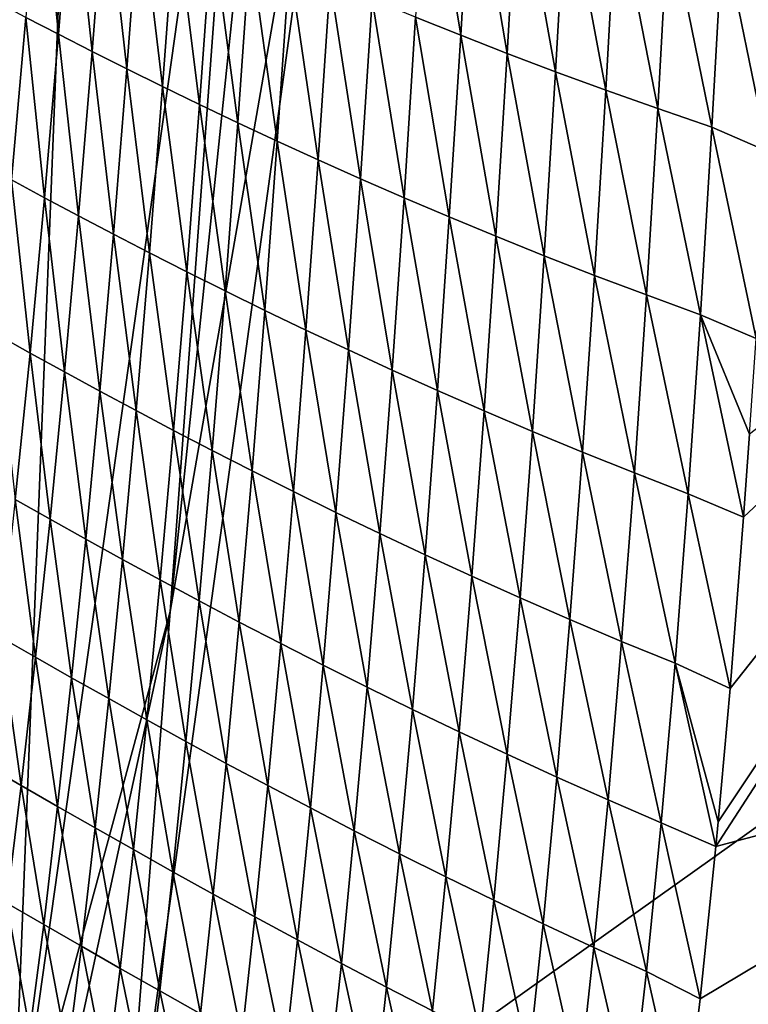
# Model space of a CAD drawing. Units: millimetres. Extents: x -171 to 132, y -219 to 10.
# Drawn here: x -156 to -153, y -95 to -90 of the extents above; entities that cross this region are included whole.
import ezdxf

# ---------------------------------------------------------------- set-up
doc = ezdxf.new("R2010")
doc.units = ezdxf.units.MM
doc.header["$LTSCALE"] = 101.851852
for name, color, linetype in [('213', 7, 'CONTINUOUS'), ('214', 7, 'CONTINUOUS'), ('218', 7, 'CONTINUOUS'), ('219', 7, 'CONTINUOUS'), ('223', 7, 'CONTINUOUS')]:
    doc.layers.add(name, color=color, linetype=linetype)

msp = doc.modelspace()

# ---------------------------------------------------------------- linework, layer by layer
at = {"layer": '213', "color": 7, "linetype": 'Continuous'}
for points in [[(-155.4665, -95.9853, -14.9969), (-154.3426, -87.8198, -21.5067), (-144.1723, -87.949, -21.4432), (-155.4665, -95.9853, -14.9969)], [(-140.7433, -96.6816, -14.0897), (-155.4665, -95.9853, -14.9969), (-144.1723, -87.949, -21.4432), (-140.7433, -96.6816, -14.0897)]]:
    msp.add_3dface(points, dxfattribs=at)
at = {"layer": '214', "color": 7, "linetype": 'Continuous'}
for points in [[(-154.835, -66.9995, -21.1441), (-155.9589, -95.5959, -14.7702), (-155.9589, -59.0041, -14.7702), (-154.835, -66.9995, -21.1441)], [(-154.835, -87.6005, -21.1441), (-155.9589, -95.5959, -14.7702), (-154.835, -66.9995, -21.1441), (-154.835, -87.6005, -21.1441)]]:
    msp.add_3dface(points, dxfattribs=at)
at = {"layer": '218', "color": 7, "linetype": 'Continuous'}
for points in [[(-154.0858, -90.1267, 25.394), (-153.8769, -90.2106, 25.0309), (-154.0342, -89.2558, 25.7447), (-154.0858, -90.1267, 25.394)], [(-154.0342, -89.2558, 25.7447), (-153.8769, -90.2106, 25.0309), (-153.826, -89.334, 25.3936), (-154.0342, -89.2558, 25.7447)], [(-153.8769, -90.2106, 25.0309), (-153.6608, -90.2947, 24.6735), (-153.826, -89.334, 25.3936), (-153.8769, -90.2106, 25.0309)], [(-153.826, -89.334, 25.3936), (-153.6608, -90.2947, 24.6735), (-153.6106, -89.4124, 25.0484), (-153.826, -89.334, 25.3936)], [(-155.8925, -90.1279, 29.0351), (-155.7413, -90.206, 28.6201), (-155.8277, -89.341, 29.2721), (-155.8925, -90.1279, 29.0351)], [(-155.8277, -89.341, 29.2721), (-155.7413, -90.206, 28.6201), (-155.6779, -89.4144, 28.8685), (-155.8277, -89.341, 29.2721)], [(-155.7413, -90.206, 28.6201), (-155.5855, -90.2854, 28.2079), (-155.6779, -89.4144, 28.8685), (-155.7413, -90.206, 28.6201)], [(-155.6779, -89.4144, 28.8685), (-155.5855, -90.2854, 28.2079), (-155.5236, -89.4892, 28.4679), (-155.6779, -89.4144, 28.8685)], [(-153.6608, -90.2947, 24.6735), (-153.437, -90.3793, 24.3221), (-153.6106, -89.4124, 25.0484), (-153.6608, -90.2947, 24.6735)], [(-153.6106, -89.4124, 25.0484), (-153.437, -90.3793, 24.3221), (-153.3872, -89.4913, 24.7094), (-153.6106, -89.4124, 25.0484)], [(-155.5855, -90.2854, 28.2079), (-155.4248, -90.3661, 27.7988), (-155.5236, -89.4892, 28.4679), (-155.5855, -90.2854, 28.2079)], [(-155.5236, -89.4892, 28.4679), (-155.4248, -90.3661, 27.7988), (-155.3643, -89.5651, 28.0703), (-155.5236, -89.4892, 28.4679)], [(-153.437, -90.3793, 24.3221), (-153.2044, -90.4651, 23.9769), (-153.3872, -89.4913, 24.7094), (-153.437, -90.3793, 24.3221)], [(-153.3872, -89.4913, 24.7094), (-153.2044, -90.4651, 23.9769), (-153.1549, -89.5712, 24.3768), (-153.3872, -89.4913, 24.7094)], [(-155.4248, -90.3661, 27.7988), (-155.2589, -90.4482, 27.3929), (-155.3643, -89.5651, 28.0703), (-155.4248, -90.3661, 27.7988)], [(-155.3643, -89.5651, 28.0703), (-155.2589, -90.4482, 27.3929), (-155.1997, -89.6423, 27.676), (-155.3643, -89.5651, 28.0703)], [(-153.2044, -90.4651, 23.9769), (-152.963, -90.5504, 23.6377), (-153.1549, -89.5712, 24.3768), (-153.2044, -90.4651, 23.9769)], [(-153.1549, -89.5712, 24.3768), (-152.963, -90.5504, 23.6377), (-152.9136, -89.6507, 24.0502), (-153.1549, -89.5712, 24.3768)], [(-155.2589, -90.4482, 27.3929), (-155.0875, -90.5315, 26.9904), (-155.1997, -89.6423, 27.676), (-155.2589, -90.4482, 27.3929)], [(-155.1997, -89.6423, 27.676), (-155.0875, -90.5315, 26.9904), (-155.0295, -89.7206, 27.2853), (-155.1997, -89.6423, 27.676)], [(-152.963, -90.5504, 23.6377), (-152.712, -90.6365, 23.305), (-152.9136, -89.6507, 24.0502), (-152.963, -90.5504, 23.6377)], [(-152.9136, -89.6507, 24.0502), (-152.712, -90.6365, 23.305), (-152.6624, -89.731, 23.7305), (-152.9136, -89.6507, 24.0502)], [(-155.0875, -90.5315, 26.9904), (-154.9103, -90.6159, 26.5917), (-155.0295, -89.7206, 27.2853), (-155.0875, -90.5315, 26.9904)], [(-155.0295, -89.7206, 27.2853), (-154.9103, -90.6159, 26.5917), (-154.8535, -89.8, 26.8983), (-155.0295, -89.7206, 27.2853)], [(-152.712, -90.6365, 23.305), (-152.4533, -90.7492, 22.9667), (-152.6624, -89.731, 23.7305), (-152.712, -90.6365, 23.305)], [(-152.4533, -90.7492, 22.9667), (-152.4019, -89.8136, 23.4175), (-152.6624, -89.731, 23.7305), (-152.4533, -90.7492, 22.9667)], [(-154.9103, -90.6159, 26.5917), (-154.7271, -90.7014, 26.1968), (-154.8535, -89.8, 26.8983), (-154.9103, -90.6159, 26.5917)], [(-154.8535, -89.8, 26.8983), (-154.7271, -90.7014, 26.1968), (-154.6713, -89.8804, 26.5153), (-154.8535, -89.8, 26.8983)], [(-154.7271, -90.7014, 26.1968), (-154.5377, -90.7877, 25.8061), (-154.6713, -89.8804, 26.5153), (-154.7271, -90.7014, 26.1968)], [(-154.6713, -89.8804, 26.5153), (-154.5377, -90.7877, 25.8061), (-154.4828, -89.9616, 26.1366), (-154.6713, -89.8804, 26.5153)], [(-154.5377, -90.7877, 25.8061), (-154.3418, -90.875, 25.42), (-154.4828, -89.9616, 26.1366), (-154.5377, -90.7877, 25.8061)], [(-154.4828, -89.9616, 26.1366), (-154.3418, -90.875, 25.42), (-154.2877, -90.0436, 25.7627), (-154.4828, -89.9616, 26.1366)], [(-156.0396, -90.0513, 29.4528), (-155.9594, -90.881, 28.7982), (-155.8925, -90.1279, 29.0351), (-156.0396, -90.0513, 29.4528)], [(-154.3418, -90.875, 25.42), (-154.1393, -90.9634, 25.039), (-154.2877, -90.0436, 25.7627), (-154.3418, -90.875, 25.42)], [(-154.2877, -90.0436, 25.7627), (-154.1393, -90.9634, 25.039), (-154.0858, -90.1267, 25.394), (-154.2877, -90.0436, 25.7627)], [(-155.9594, -90.881, 28.7982), (-155.8065, -90.9632, 28.3717), (-155.8925, -90.1279, 29.0351), (-155.9594, -90.881, 28.7982)], [(-155.8925, -90.1279, 29.0351), (-155.8065, -90.9632, 28.3717), (-155.7413, -90.206, 28.6201), (-155.8925, -90.1279, 29.0351)], [(-154.1393, -90.9634, 25.039), (-153.9298, -91.0526, 24.6634), (-154.0858, -90.1267, 25.394), (-154.1393, -90.9634, 25.039)], [(-154.0858, -90.1267, 25.394), (-153.9298, -91.0526, 24.6634), (-153.8769, -90.2106, 25.0309), (-154.0858, -90.1267, 25.394)], [(-155.8065, -90.9632, 28.3717), (-155.6491, -91.0469, 27.948), (-155.7413, -90.206, 28.6201), (-155.8065, -90.9632, 28.3717)], [(-155.7413, -90.206, 28.6201), (-155.6491, -91.0469, 27.948), (-155.5855, -90.2854, 28.2079), (-155.7413, -90.206, 28.6201)], [(-153.9298, -91.0526, 24.6634), (-153.7134, -91.1421, 24.2932), (-153.8769, -90.2106, 25.0309), (-153.9298, -91.0526, 24.6634)], [(-153.8769, -90.2106, 25.0309), (-153.7134, -91.1421, 24.2932), (-153.6608, -90.2947, 24.6735), (-153.8769, -90.2106, 25.0309)], [(-155.6491, -91.0469, 27.948), (-155.487, -91.132, 27.5272), (-155.5855, -90.2854, 28.2079), (-155.6491, -91.0469, 27.948)], [(-155.5855, -90.2854, 28.2079), (-155.487, -91.132, 27.5272), (-155.4248, -90.3661, 27.7988), (-155.5855, -90.2854, 28.2079)], [(-153.7134, -91.1421, 24.2932), (-153.4893, -91.2321, 23.9289), (-153.6608, -90.2947, 24.6735), (-153.7134, -91.1421, 24.2932)], [(-153.6608, -90.2947, 24.6735), (-153.4893, -91.2321, 23.9289), (-153.437, -90.3793, 24.3221), (-153.6608, -90.2947, 24.6735)], [(-155.487, -91.132, 27.5272), (-155.3197, -91.2185, 27.1096), (-155.4248, -90.3661, 27.7988), (-155.487, -91.132, 27.5272)], [(-155.4248, -90.3661, 27.7988), (-155.3197, -91.2185, 27.1096), (-155.2589, -90.4482, 27.3929), (-155.4248, -90.3661, 27.7988)], [(-153.4893, -91.2321, 23.9289), (-153.2568, -91.3233, 23.5706), (-153.437, -90.3793, 24.3221), (-153.4893, -91.2321, 23.9289)], [(-153.437, -90.3793, 24.3221), (-153.2568, -91.3233, 23.5706), (-153.2044, -90.4651, 23.9769), (-153.437, -90.3793, 24.3221)], [(-155.3197, -91.2185, 27.1096), (-155.147, -91.3063, 26.6953), (-155.2589, -90.4482, 27.3929), (-155.3197, -91.2185, 27.1096)], [(-155.2589, -90.4482, 27.3929), (-155.147, -91.3063, 26.6953), (-155.0875, -90.5315, 26.9904), (-155.2589, -90.4482, 27.3929)], [(-153.2568, -91.3233, 23.5706), (-153.0157, -91.414, 23.2178), (-153.2044, -90.4651, 23.9769), (-153.2568, -91.3233, 23.5706)], [(-153.2044, -90.4651, 23.9769), (-153.0157, -91.414, 23.2178), (-152.963, -90.5504, 23.6377), (-153.2044, -90.4651, 23.9769)], [(-155.147, -91.3063, 26.6953), (-154.9687, -91.3954, 26.2846), (-155.0875, -90.5315, 26.9904), (-155.147, -91.3063, 26.6953)], [(-155.0875, -90.5315, 26.9904), (-154.9687, -91.3954, 26.2846), (-154.9103, -90.6159, 26.5917), (-155.0875, -90.5315, 26.9904)], [(-153.0157, -91.414, 23.2178), (-152.7654, -91.5056, 22.8715), (-152.963, -90.5504, 23.6377), (-153.0157, -91.414, 23.2178)], [(-152.963, -90.5504, 23.6377), (-152.7654, -91.5056, 22.8715), (-152.712, -90.6365, 23.305), (-152.963, -90.5504, 23.6377)], [(-154.9687, -91.3954, 26.2846), (-154.7845, -91.4856, 25.8776), (-154.9103, -90.6159, 26.5917), (-154.9687, -91.3954, 26.2846)], [(-154.9103, -90.6159, 26.5917), (-154.7845, -91.4856, 25.8776), (-154.7271, -90.7014, 26.1968), (-154.9103, -90.6159, 26.5917)], [(-152.7654, -91.5056, 22.8715), (-152.5072, -91.6149, 22.5231), (-152.712, -90.6365, 23.305), (-152.7654, -91.5056, 22.8715)], [(-152.5072, -91.6149, 22.5231), (-152.4533, -90.7492, 22.9667), (-152.712, -90.6365, 23.305), (-152.5072, -91.6149, 22.5231)], [(-154.7845, -91.4856, 25.8776), (-154.5943, -91.5767, 25.4747), (-154.7271, -90.7014, 26.1968), (-154.7845, -91.4856, 25.8776)], [(-154.7271, -90.7014, 26.1968), (-154.5943, -91.5767, 25.4747), (-154.5377, -90.7877, 25.8061), (-154.7271, -90.7014, 26.1968)], [(-154.5943, -91.5767, 25.4747), (-154.3977, -91.6689, 25.0762), (-154.5377, -90.7877, 25.8061), (-154.5943, -91.5767, 25.4747)], [(-154.5377, -90.7877, 25.8061), (-154.3977, -91.6689, 25.0762), (-154.3418, -90.875, 25.42), (-154.5377, -90.7877, 25.8061)], [(-156.0281, -91.597, 28.5633), (-155.8734, -91.6829, 28.1254), (-155.9594, -90.881, 28.7982), (-156.0281, -91.597, 28.5633)], [(-155.9594, -90.881, 28.7982), (-155.8734, -91.6829, 28.1254), (-155.8065, -90.9632, 28.3717), (-155.9594, -90.881, 28.7982)], [(-154.3977, -91.6689, 25.0762), (-154.1946, -91.7622, 24.6826), (-154.3418, -90.875, 25.42), (-154.3977, -91.6689, 25.0762)], [(-154.3418, -90.875, 25.42), (-154.1946, -91.7622, 24.6826), (-154.1393, -90.9634, 25.039), (-154.3418, -90.875, 25.42)], [(-155.8734, -91.6829, 28.1254), (-155.7144, -91.7704, 27.6902), (-155.8065, -90.9632, 28.3717), (-155.8734, -91.6829, 28.1254)], [(-155.8065, -90.9632, 28.3717), (-155.7144, -91.7704, 27.6902), (-155.6491, -91.0469, 27.948), (-155.8065, -90.9632, 28.3717)], [(-154.1946, -91.7622, 24.6826), (-153.9849, -91.8564, 24.2941), (-154.1393, -90.9634, 25.039), (-154.1946, -91.7622, 24.6826)], [(-154.1393, -90.9634, 25.039), (-153.9849, -91.8564, 24.2941), (-153.9298, -91.0526, 24.6634), (-154.1393, -90.9634, 25.039)], [(-155.7144, -91.7704, 27.6902), (-155.5506, -91.8594, 27.2578), (-155.6491, -91.0469, 27.948), (-155.7144, -91.7704, 27.6902)], [(-155.6491, -91.0469, 27.948), (-155.5506, -91.8594, 27.2578), (-155.487, -91.132, 27.5272), (-155.6491, -91.0469, 27.948)], [(-153.9849, -91.8564, 24.2941), (-153.7683, -91.9509, 23.9108), (-153.9298, -91.0526, 24.6634), (-153.9849, -91.8564, 24.2941)], [(-153.9298, -91.0526, 24.6634), (-153.7683, -91.9509, 23.9108), (-153.7134, -91.1421, 24.2932), (-153.9298, -91.0526, 24.6634)], [(-155.5506, -91.8594, 27.2578), (-155.3819, -91.9499, 26.8285), (-155.487, -91.132, 27.5272), (-155.5506, -91.8594, 27.2578)], [(-155.487, -91.132, 27.5272), (-155.3819, -91.9499, 26.8285), (-155.3197, -91.2185, 27.1096), (-155.487, -91.132, 27.5272)], [(-153.7683, -91.9509, 23.9108), (-153.5443, -92.0459, 23.533), (-153.7134, -91.1421, 24.2932), (-153.7683, -91.9509, 23.9108)], [(-153.7134, -91.1421, 24.2932), (-153.5443, -92.0459, 23.533), (-153.4893, -91.2321, 23.9289), (-153.7134, -91.1421, 24.2932)], [(-155.3819, -91.9499, 26.8285), (-155.208, -92.0418, 26.4023), (-155.3197, -91.2185, 27.1096), (-155.3819, -91.9499, 26.8285)], [(-155.3197, -91.2185, 27.1096), (-155.208, -92.0418, 26.4023), (-155.147, -91.3063, 26.6953), (-155.3197, -91.2185, 27.1096)], [(-153.5443, -92.0459, 23.533), (-153.3121, -92.1422, 23.1611), (-153.4893, -91.2321, 23.9289), (-153.5443, -92.0459, 23.533)], [(-153.4893, -91.2321, 23.9289), (-153.3121, -92.1422, 23.1611), (-153.2568, -91.3233, 23.5706), (-153.4893, -91.2321, 23.9289)], [(-155.208, -92.0418, 26.4023), (-155.0285, -92.135, 25.9796), (-155.147, -91.3063, 26.6953), (-155.208, -92.0418, 26.4023)], [(-155.147, -91.3063, 26.6953), (-155.0285, -92.135, 25.9796), (-154.9687, -91.3954, 26.2846), (-155.147, -91.3063, 26.6953)], [(-153.3121, -92.1422, 23.1611), (-153.0718, -92.2381, 22.7943), (-153.2568, -91.3233, 23.5706), (-153.3121, -92.1422, 23.1611)], [(-153.2568, -91.3233, 23.5706), (-153.0718, -92.2381, 22.7943), (-153.0157, -91.414, 23.2178), (-153.2568, -91.3233, 23.5706)], [(-155.0285, -92.135, 25.9796), (-154.8434, -92.2295, 25.5605), (-154.9687, -91.3954, 26.2846), (-155.0285, -92.135, 25.9796)], [(-154.9687, -91.3954, 26.2846), (-154.8434, -92.2295, 25.5605), (-154.7845, -91.4856, 25.8776), (-154.9687, -91.3954, 26.2846)], [(-153.0718, -92.2381, 22.7943), (-152.8224, -92.3348, 22.4337), (-153.0157, -91.414, 23.2178), (-153.0718, -92.2381, 22.7943)], [(-153.0157, -91.414, 23.2178), (-152.8224, -92.3348, 22.4337), (-152.7654, -91.5056, 22.8715), (-153.0157, -91.414, 23.2178)], [(-154.8434, -92.2295, 25.5605), (-154.6524, -92.3249, 25.1452), (-154.7845, -91.4856, 25.8776), (-154.8434, -92.2295, 25.5605)], [(-154.7845, -91.4856, 25.8776), (-154.6524, -92.3249, 25.1452), (-154.5943, -91.5767, 25.4747), (-154.7845, -91.4856, 25.8776)], [(-152.8224, -92.3348, 22.4337), (-152.5653, -92.4436, 22.0733), (-152.7654, -91.5056, 22.8715), (-152.8224, -92.3348, 22.4337)], [(-152.5653, -92.4436, 22.0733), (-152.5374, -92.0589, 22.2852), (-152.7654, -91.5056, 22.8715), (-152.5653, -92.4436, 22.0733)], [(-152.7654, -91.5056, 22.8715), (-152.5374, -92.0589, 22.2852), (-152.5072, -91.6149, 22.5231), (-152.7654, -91.5056, 22.8715)], [(-156.0281, -91.597, 28.5633), (-155.9417, -92.3623, 27.8833), (-155.8734, -91.6829, 28.1254), (-156.0281, -91.597, 28.5633)], [(-154.6524, -92.3249, 25.1452), (-154.4552, -92.4215, 24.7341), (-154.5943, -91.5767, 25.4747), (-154.6524, -92.3249, 25.1452)], [(-154.5943, -91.5767, 25.4747), (-154.4552, -92.4215, 24.7341), (-154.3977, -91.6689, 25.0762), (-154.5943, -91.5767, 25.4747)], [(-155.9417, -92.3623, 27.8833), (-155.7808, -92.453, 27.4368), (-155.8734, -91.6829, 28.1254), (-155.9417, -92.3623, 27.8833)], [(-155.8734, -91.6829, 28.1254), (-155.7808, -92.453, 27.4368), (-155.7144, -91.7704, 27.6902), (-155.8734, -91.6829, 28.1254)], [(-154.4552, -92.4215, 24.7341), (-154.2518, -92.5194, 24.3277), (-154.3977, -91.6689, 25.0762), (-154.4552, -92.4215, 24.7341)], [(-154.3977, -91.6689, 25.0762), (-154.2518, -92.5194, 24.3277), (-154.1946, -91.7622, 24.6826), (-154.3977, -91.6689, 25.0762)], [(-155.7808, -92.453, 27.4368), (-155.6154, -92.5453, 26.9929), (-155.7144, -91.7704, 27.6902), (-155.7808, -92.453, 27.4368)], [(-155.7144, -91.7704, 27.6902), (-155.6154, -92.5453, 26.9929), (-155.5506, -91.8594, 27.2578), (-155.7144, -91.7704, 27.6902)], [(-154.2518, -92.5194, 24.3277), (-154.0419, -92.6182, 23.9261), (-154.1946, -91.7622, 24.6826), (-154.2518, -92.5194, 24.3277)], [(-154.1946, -91.7622, 24.6826), (-154.0419, -92.6182, 23.9261), (-153.9849, -91.8564, 24.2941), (-154.1946, -91.7622, 24.6826)], [(-155.6154, -92.5453, 26.9929), (-155.4452, -92.6392, 26.5519), (-155.5506, -91.8594, 27.2578), (-155.6154, -92.5453, 26.9929)], [(-155.5506, -91.8594, 27.2578), (-155.4452, -92.6392, 26.5519), (-155.3819, -91.9499, 26.8285), (-155.5506, -91.8594, 27.2578)], [(-154.0419, -92.6182, 23.9261), (-153.8254, -92.7174, 23.5294), (-153.9849, -91.8564, 24.2941), (-154.0419, -92.6182, 23.9261)], [(-153.9849, -91.8564, 24.2941), (-153.8254, -92.7174, 23.5294), (-153.7683, -91.9509, 23.9108), (-153.9849, -91.8564, 24.2941)], [(-155.4452, -92.6392, 26.5519), (-155.2699, -92.7347, 26.114), (-155.3819, -91.9499, 26.8285), (-155.4452, -92.6392, 26.5519)], [(-155.3819, -91.9499, 26.8285), (-155.2699, -92.7347, 26.114), (-155.208, -92.0418, 26.4023), (-155.3819, -91.9499, 26.8285)], [(-153.8254, -92.7174, 23.5294), (-153.6019, -92.8172, 23.1379), (-153.7683, -91.9509, 23.9108), (-153.8254, -92.7174, 23.5294)], [(-153.7683, -91.9509, 23.9108), (-153.6019, -92.8172, 23.1379), (-153.5443, -92.0459, 23.533), (-153.7683, -91.9509, 23.9108)], [(-155.2699, -92.7347, 26.114), (-155.0893, -92.8317, 25.6793), (-155.208, -92.0418, 26.4023), (-155.2699, -92.7347, 26.114)], [(-155.208, -92.0418, 26.4023), (-155.0893, -92.8317, 25.6793), (-155.0285, -92.135, 25.9796), (-155.208, -92.0418, 26.4023)], [(-153.6019, -92.8172, 23.1379), (-153.3704, -92.9183, 22.7519), (-153.5443, -92.0459, 23.533), (-153.6019, -92.8172, 23.1379)], [(-153.5443, -92.0459, 23.533), (-153.3704, -92.9183, 22.7519), (-153.3121, -92.1422, 23.1611), (-153.5443, -92.0459, 23.533)], [(-155.0893, -92.8317, 25.6793), (-154.9033, -92.9299, 25.248), (-155.0285, -92.135, 25.9796), (-155.0893, -92.8317, 25.6793)], [(-155.0285, -92.135, 25.9796), (-154.9033, -92.9299, 25.248), (-154.8434, -92.2295, 25.5605), (-155.0285, -92.135, 25.9796)], [(-153.3704, -92.9183, 22.7519), (-153.1311, -93.019, 22.3708), (-153.3121, -92.1422, 23.1611), (-153.3704, -92.9183, 22.7519)], [(-153.3121, -92.1422, 23.1611), (-153.1311, -93.019, 22.3708), (-153.0718, -92.2381, 22.7943), (-153.3121, -92.1422, 23.1611)], [(-154.9033, -92.9299, 25.248), (-154.7116, -93.0292, 24.8204), (-154.8434, -92.2295, 25.5605), (-154.9033, -92.9299, 25.248)], [(-154.8434, -92.2295, 25.5605), (-154.7116, -93.0292, 24.8204), (-154.6524, -92.3249, 25.1452), (-154.8434, -92.2295, 25.5605)], [(-153.1311, -93.019, 22.3708), (-152.8833, -93.1206, 21.9954), (-153.0718, -92.2381, 22.7943), (-153.1311, -93.019, 22.3708)], [(-153.0718, -92.2381, 22.7943), (-152.8833, -93.1206, 21.9954), (-152.8224, -92.3348, 22.4337), (-153.0718, -92.2381, 22.7943)], [(-154.7116, -93.0292, 24.8204), (-154.5141, -93.1298, 24.3967), (-154.6524, -92.3249, 25.1452), (-154.7116, -93.0292, 24.8204)], [(-154.6524, -92.3249, 25.1452), (-154.5141, -93.1298, 24.3967), (-154.4552, -92.4215, 24.7341), (-154.6524, -92.3249, 25.1452)], [(-152.8833, -93.1206, 21.9954), (-152.6284, -93.2379, 21.6173), (-152.8224, -92.3348, 22.4337), (-152.8833, -93.1206, 21.9954)], [(-152.6284, -93.2379, 21.6173), (-152.5653, -92.4436, 22.0733), (-152.8224, -92.3348, 22.4337), (-152.6284, -93.2379, 21.6173)], [(-156.0106, -92.9992, 27.6479), (-155.8477, -93.0925, 27.1902), (-155.9417, -92.3623, 27.8833), (-156.0106, -92.9992, 27.6479)], [(-155.9417, -92.3623, 27.8833), (-155.8477, -93.0925, 27.1902), (-155.7808, -92.453, 27.4368), (-155.9417, -92.3623, 27.8833)], [(-154.5141, -93.1298, 24.3967), (-154.3105, -93.2318, 23.9773), (-154.4552, -92.4215, 24.7341), (-154.5141, -93.1298, 24.3967)], [(-154.4552, -92.4215, 24.7341), (-154.3105, -93.2318, 23.9773), (-154.2518, -92.5194, 24.3277), (-154.4552, -92.4215, 24.7341)], [(-155.8477, -93.0925, 27.1902), (-155.6806, -93.1876, 26.7351), (-155.7808, -92.453, 27.4368), (-155.8477, -93.0925, 27.1902)], [(-155.7808, -92.453, 27.4368), (-155.6806, -93.1876, 26.7351), (-155.6154, -92.5453, 26.9929), (-155.7808, -92.453, 27.4368)], [(-154.3105, -93.2318, 23.9773), (-154.1006, -93.3348, 23.5625), (-154.2518, -92.5194, 24.3277), (-154.3105, -93.2318, 23.9773)], [(-154.2518, -92.5194, 24.3277), (-154.1006, -93.3348, 23.5625), (-154.0419, -92.6182, 23.9261), (-154.2518, -92.5194, 24.3277)], [(-155.6806, -93.1876, 26.7351), (-155.5088, -93.2844, 26.2827), (-155.6154, -92.5453, 26.9929), (-155.6806, -93.1876, 26.7351)], [(-155.6154, -92.5453, 26.9929), (-155.5088, -93.2844, 26.2827), (-155.4452, -92.6392, 26.5519), (-155.6154, -92.5453, 26.9929)], [(-154.1006, -93.3348, 23.5625), (-153.8846, -93.4383, 23.1522), (-154.0419, -92.6182, 23.9261), (-154.1006, -93.3348, 23.5625)], [(-154.0419, -92.6182, 23.9261), (-153.8846, -93.4383, 23.1522), (-153.8254, -92.7174, 23.5294), (-154.0419, -92.6182, 23.9261)], [(-155.5088, -93.2844, 26.2827), (-155.3322, -93.3829, 25.8331), (-155.4452, -92.6392, 26.5519), (-155.5088, -93.2844, 26.2827)], [(-155.4452, -92.6392, 26.5519), (-155.3322, -93.3829, 25.8331), (-155.2699, -92.7347, 26.114), (-155.4452, -92.6392, 26.5519)], [(-155.3322, -93.3829, 25.8331), (-155.1505, -93.4829, 25.3866), (-155.2699, -92.7347, 26.114), (-155.3322, -93.3829, 25.8331)], [(-155.2699, -92.7347, 26.114), (-155.1505, -93.4829, 25.3866), (-155.0893, -92.8317, 25.6793), (-155.2699, -92.7347, 26.114)], [(-153.8846, -93.4383, 23.1522), (-153.6617, -93.5424, 22.7468), (-153.8254, -92.7174, 23.5294), (-153.8846, -93.4383, 23.1522)], [(-153.8254, -92.7174, 23.5294), (-153.6617, -93.5424, 22.7468), (-153.6019, -92.8172, 23.1379), (-153.8254, -92.7174, 23.5294)], [(-155.1505, -93.4829, 25.3866), (-154.9636, -93.5844, 24.9433), (-155.0893, -92.8317, 25.6793), (-155.1505, -93.4829, 25.3866)], [(-155.0893, -92.8317, 25.6793), (-154.9636, -93.5844, 24.9433), (-154.9033, -92.9299, 25.248), (-155.0893, -92.8317, 25.6793)], [(-153.6617, -93.5424, 22.7468), (-153.4314, -93.648, 22.3465), (-153.6019, -92.8172, 23.1379), (-153.6617, -93.5424, 22.7468)], [(-153.6019, -92.8172, 23.1379), (-153.4314, -93.648, 22.3465), (-153.3704, -92.9183, 22.7519), (-153.6019, -92.8172, 23.1379)], [(-154.9636, -93.5844, 24.9433), (-154.7714, -93.6871, 24.5033), (-154.9033, -92.9299, 25.248), (-154.9636, -93.5844, 24.9433)], [(-154.9033, -92.9299, 25.248), (-154.7714, -93.6871, 24.5033), (-154.7116, -93.0292, 24.8204), (-154.9033, -92.9299, 25.248)], [(-153.4314, -93.648, 22.3465), (-153.1937, -93.7533, 21.9508), (-153.3704, -92.9183, 22.7519), (-153.4314, -93.648, 22.3465)], [(-153.3704, -92.9183, 22.7519), (-153.1937, -93.7533, 21.9508), (-153.1311, -93.019, 22.3708), (-153.3704, -92.9183, 22.7519)], [(-156.0795, -93.5915, 27.4215), (-155.9146, -93.6868, 26.953), (-156.0106, -92.9992, 27.6479), (-156.0795, -93.5915, 27.4215)], [(-156.0106, -92.9992, 27.6479), (-155.9146, -93.6868, 26.953), (-155.8477, -93.0925, 27.1902), (-156.0106, -92.9992, 27.6479)], [(-154.7714, -93.6871, 24.5033), (-154.5736, -93.7911, 24.067), (-154.7116, -93.0292, 24.8204), (-154.7714, -93.6871, 24.5033)], [(-154.7116, -93.0292, 24.8204), (-154.5736, -93.7911, 24.067), (-154.5141, -93.1298, 24.3967), (-154.7116, -93.0292, 24.8204)], [(-153.1937, -93.7533, 21.9508), (-152.9478, -93.8596, 21.5603), (-153.1311, -93.019, 22.3708), (-153.1937, -93.7533, 21.9508)], [(-153.1311, -93.019, 22.3708), (-152.9478, -93.8596, 21.5603), (-152.8833, -93.1206, 21.9954), (-153.1311, -93.019, 22.3708)], [(-155.9146, -93.6868, 26.953), (-155.7456, -93.7841, 26.4869), (-155.8477, -93.0925, 27.1902), (-155.9146, -93.6868, 26.953)], [(-155.8477, -93.0925, 27.1902), (-155.7456, -93.7841, 26.4869), (-155.6806, -93.1876, 26.7351), (-155.8477, -93.0925, 27.1902)], [(-152.9478, -93.8596, 21.5603), (-152.6944, -93.9704, 21.1732), (-152.8833, -93.1206, 21.9954), (-152.9478, -93.8596, 21.5603)], [(-152.6944, -93.9704, 21.1732), (-152.6836, -93.8559, 21.2442), (-152.8833, -93.1206, 21.9954), (-152.6944, -93.9704, 21.1732)], [(-152.8833, -93.1206, 21.9954), (-152.6836, -93.8559, 21.2442), (-152.6284, -93.2379, 21.6173), (-152.8833, -93.1206, 21.9954)], [(-154.5736, -93.7911, 24.067), (-154.3701, -93.8967, 23.6348), (-154.5141, -93.1298, 24.3967), (-154.5736, -93.7911, 24.067)], [(-154.5141, -93.1298, 24.3967), (-154.3701, -93.8967, 23.6348), (-154.3105, -93.2318, 23.9773), (-154.5141, -93.1298, 24.3967)], [(-155.7456, -93.7841, 26.4869), (-155.5722, -93.8831, 26.0234), (-155.6806, -93.1876, 26.7351), (-155.7456, -93.7841, 26.4869)], [(-155.6806, -93.1876, 26.7351), (-155.5722, -93.8831, 26.0234), (-155.5088, -93.2844, 26.2827), (-155.6806, -93.1876, 26.7351)], [(-154.3701, -93.8967, 23.6348), (-154.1607, -94.0034, 23.2067), (-154.3105, -93.2318, 23.9773), (-154.3701, -93.8967, 23.6348)], [(-154.3105, -93.2318, 23.9773), (-154.1607, -94.0034, 23.2067), (-154.1006, -93.3348, 23.5625), (-154.3105, -93.2318, 23.9773)], [(-155.5722, -93.8831, 26.0234), (-155.3942, -93.9839, 25.5624), (-155.5088, -93.2844, 26.2827), (-155.5722, -93.8831, 26.0234)], [(-155.5088, -93.2844, 26.2827), (-155.3942, -93.9839, 25.5624), (-155.3322, -93.3829, 25.8331), (-155.5088, -93.2844, 26.2827)], [(-154.1607, -94.0034, 23.2067), (-153.9453, -94.1107, 22.7828), (-154.1006, -93.3348, 23.5625), (-154.1607, -94.0034, 23.2067)], [(-154.1006, -93.3348, 23.5625), (-153.9453, -94.1107, 22.7828), (-153.8846, -93.4383, 23.1522), (-154.1006, -93.3348, 23.5625)], [(-155.3942, -93.9839, 25.5624), (-155.2115, -94.0865, 25.1043), (-155.3322, -93.3829, 25.8331), (-155.3942, -93.9839, 25.5624)], [(-155.3322, -93.3829, 25.8331), (-155.2115, -94.0865, 25.1043), (-155.1505, -93.4829, 25.3866), (-155.3322, -93.3829, 25.8331)], [(-153.9453, -94.1107, 22.7828), (-153.7236, -94.2188, 22.3633), (-153.8846, -93.4383, 23.1522), (-153.9453, -94.1107, 22.7828)], [(-153.8846, -93.4383, 23.1522), (-153.7236, -94.2188, 22.3633), (-153.6617, -93.5424, 22.7468), (-153.8846, -93.4383, 23.1522)], [(-155.2115, -94.0865, 25.1043), (-155.0239, -94.1906, 24.6491), (-155.1505, -93.4829, 25.3866), (-155.2115, -94.0865, 25.1043)], [(-155.1505, -93.4829, 25.3866), (-155.0239, -94.1906, 24.6491), (-154.9636, -93.5844, 24.9433), (-155.1505, -93.4829, 25.3866)], [(-153.7236, -94.2188, 22.3633), (-153.4949, -94.3284, 21.9486), (-153.6617, -93.5424, 22.7468), (-153.7236, -94.2188, 22.3633)], [(-153.6617, -93.5424, 22.7468), (-153.4949, -94.3284, 21.9486), (-153.4314, -93.648, 22.3465), (-153.6617, -93.5424, 22.7468)], [(-156.0795, -93.5915, 27.4215), (-155.9812, -94.2328, 26.7272), (-155.9146, -93.6868, 26.953), (-156.0795, -93.5915, 27.4215)], [(-155.0239, -94.1906, 24.6491), (-154.8313, -94.296, 24.197), (-154.9636, -93.5844, 24.9433), (-155.0239, -94.1906, 24.6491)], [(-154.9636, -93.5844, 24.9433), (-154.8313, -94.296, 24.197), (-154.7714, -93.6871, 24.5033), (-154.9636, -93.5844, 24.9433)], [(-153.4949, -94.3284, 21.9486), (-153.2592, -94.4378, 21.538), (-153.4314, -93.648, 22.3465), (-153.4949, -94.3284, 21.9486)], [(-153.4314, -93.648, 22.3465), (-153.2592, -94.4378, 21.538), (-153.1937, -93.7533, 21.9508), (-153.4314, -93.648, 22.3465)], [(-155.9812, -94.2328, 26.7272), (-155.8101, -94.3315, 26.2505), (-155.9146, -93.6868, 26.953), (-155.9812, -94.2328, 26.7272)], [(-155.9146, -93.6868, 26.953), (-155.8101, -94.3315, 26.2505), (-155.7456, -93.7841, 26.4869), (-155.9146, -93.6868, 26.953)], [(-154.8313, -94.296, 24.197), (-154.6335, -94.4029, 23.7483), (-154.7714, -93.6871, 24.5033), (-154.8313, -94.296, 24.197)], [(-154.7714, -93.6871, 24.5033), (-154.6335, -94.4029, 23.7483), (-154.5736, -93.7911, 24.067), (-154.7714, -93.6871, 24.5033)], [(-153.2592, -94.4378, 21.538), (-153.0159, -94.5483, 21.1323), (-153.1937, -93.7533, 21.9508), (-153.2592, -94.4378, 21.538)], [(-153.1937, -93.7533, 21.9508), (-153.0159, -94.5483, 21.1323), (-152.9478, -93.8596, 21.5603), (-153.1937, -93.7533, 21.9508)], [(-155.8101, -94.3315, 26.2505), (-155.6351, -94.4321, 25.7762), (-155.7456, -93.7841, 26.4869), (-155.8101, -94.3315, 26.2505)], [(-155.7456, -93.7841, 26.4869), (-155.6351, -94.4321, 25.7762), (-155.5722, -93.8831, 26.0234), (-155.7456, -93.7841, 26.4869)], [(-154.6335, -94.4029, 23.7483), (-154.4302, -94.5114, 23.3032), (-154.5736, -93.7911, 24.067), (-154.6335, -94.4029, 23.7483)], [(-154.5736, -93.7911, 24.067), (-154.4302, -94.5114, 23.3032), (-154.3701, -93.8967, 23.6348), (-154.5736, -93.7911, 24.067)], [(-155.6351, -94.4321, 25.7762), (-155.4557, -94.5346, 25.3043), (-155.5722, -93.8831, 26.0234), (-155.6351, -94.4321, 25.7762)], [(-155.5722, -93.8831, 26.0234), (-155.4557, -94.5346, 25.3043), (-155.3942, -93.9839, 25.5624), (-155.5722, -93.8831, 26.0234)], [(-154.4302, -94.5114, 23.3032), (-154.2215, -94.6213, 22.862), (-154.3701, -93.8967, 23.6348), (-154.4302, -94.5114, 23.3032)], [(-154.3701, -93.8967, 23.6348), (-154.2215, -94.6213, 22.862), (-154.1607, -94.0034, 23.2067), (-154.3701, -93.8967, 23.6348)], [(-153.0159, -94.5483, 21.1323), (-152.7671, -94.6761, 20.721), (-152.9478, -93.8596, 21.5603), (-153.0159, -94.5483, 21.1323)], [(-152.7671, -94.6761, 20.721), (-152.6944, -93.9704, 21.1732), (-152.9478, -93.8596, 21.5603), (-152.7671, -94.6761, 20.721)], [(-155.4557, -94.5346, 25.3043), (-155.272, -94.639, 24.8349), (-155.3942, -93.9839, 25.5624), (-155.4557, -94.5346, 25.3043)], [(-155.3942, -93.9839, 25.5624), (-155.272, -94.639, 24.8349), (-155.2115, -94.0865, 25.1043), (-155.3942, -93.9839, 25.5624)], [(-154.2215, -94.6213, 22.862), (-154.0073, -94.7318, 22.4245), (-154.1607, -94.0034, 23.2067), (-154.2215, -94.6213, 22.862)], [(-154.1607, -94.0034, 23.2067), (-154.0073, -94.7318, 22.4245), (-153.9453, -94.1107, 22.7828), (-154.1607, -94.0034, 23.2067)], [(-155.272, -94.639, 24.8349), (-155.0838, -94.745, 24.3682), (-155.2115, -94.0865, 25.1043), (-155.272, -94.639, 24.8349)], [(-155.2115, -94.0865, 25.1043), (-155.0838, -94.745, 24.3682), (-155.0239, -94.1906, 24.6491), (-155.2115, -94.0865, 25.1043)], [(-154.0073, -94.7318, 22.4245), (-153.7873, -94.8432, 21.991), (-153.9453, -94.1107, 22.7828), (-154.0073, -94.7318, 22.4245)], [(-153.9453, -94.1107, 22.7828), (-153.7873, -94.8432, 21.991), (-153.7236, -94.2188, 22.3633), (-153.9453, -94.1107, 22.7828)], [(-155.0838, -94.745, 24.3682), (-154.8909, -94.8526, 23.9042), (-155.0239, -94.1906, 24.6491), (-155.0838, -94.745, 24.3682)], [(-155.0239, -94.1906, 24.6491), (-154.8909, -94.8526, 23.9042), (-154.8313, -94.296, 24.197), (-155.0239, -94.1906, 24.6491)], [(-153.7873, -94.8432, 21.991), (-153.5606, -94.9564, 21.5618), (-153.7236, -94.2188, 22.3633), (-153.7873, -94.8432, 21.991)], [(-153.7236, -94.2188, 22.3633), (-153.5606, -94.9564, 21.5618), (-153.4949, -94.3284, 21.9486), (-153.7236, -94.2188, 22.3633)], [(-156.0476, -94.7258, 26.5142), (-155.8745, -94.8252, 26.0275), (-155.9812, -94.2328, 26.7272), (-156.0476, -94.7258, 26.5142)], [(-155.9812, -94.2328, 26.7272), (-155.8745, -94.8252, 26.0275), (-155.8101, -94.3315, 26.2505), (-155.9812, -94.2328, 26.7272)], [(-154.8909, -94.8526, 23.9042), (-154.6933, -94.9617, 23.4433), (-154.8313, -94.296, 24.197), (-154.8909, -94.8526, 23.9042)], [(-154.8313, -94.296, 24.197), (-154.6933, -94.9617, 23.4433), (-154.6335, -94.4029, 23.7483), (-154.8313, -94.296, 24.197)], [(-155.8745, -94.8252, 26.0275), (-155.6977, -94.9266, 25.5429), (-155.8101, -94.3315, 26.2505), (-155.8745, -94.8252, 26.0275)], [(-155.8101, -94.3315, 26.2505), (-155.6977, -94.9266, 25.5429), (-155.6351, -94.4321, 25.7762), (-155.8101, -94.3315, 26.2505)], [(-153.5606, -94.9564, 21.5618), (-153.3276, -95.0694, 21.1363), (-153.4949, -94.3284, 21.9486), (-153.5606, -94.9564, 21.5618)], [(-153.4949, -94.3284, 21.9486), (-153.3276, -95.0694, 21.1363), (-153.2592, -94.4378, 21.538), (-153.4949, -94.3284, 21.9486)], [(-155.6977, -94.9266, 25.5429), (-155.517, -95.0301, 25.0604), (-155.6351, -94.4321, 25.7762), (-155.6977, -94.9266, 25.5429)], [(-155.6351, -94.4321, 25.7762), (-155.517, -95.0301, 25.0604), (-155.4557, -94.5346, 25.3043), (-155.6351, -94.4321, 25.7762)], [(-154.6933, -94.9617, 23.4433), (-154.4907, -95.0726, 22.9857), (-154.6335, -94.4029, 23.7483), (-154.6933, -94.9617, 23.4433)], [(-154.6335, -94.4029, 23.7483), (-154.4907, -95.0726, 22.9857), (-154.4302, -94.5114, 23.3032), (-154.6335, -94.4029, 23.7483)], [(-153.3276, -95.0694, 21.1363), (-153.0877, -95.1836, 20.7151), (-153.2592, -94.4378, 21.538), (-153.3276, -95.0694, 21.1363)], [(-153.2592, -94.4378, 21.538), (-153.0877, -95.1836, 20.7151), (-153.0159, -94.5483, 21.1323), (-153.2592, -94.4378, 21.538)], [(-155.517, -95.0301, 25.0604), (-155.3324, -95.1356, 24.5803), (-155.4557, -94.5346, 25.3043), (-155.517, -95.0301, 25.0604)], [(-155.4557, -94.5346, 25.3043), (-155.3324, -95.1356, 24.5803), (-155.272, -94.639, 24.8349), (-155.4557, -94.5346, 25.3043)], [(-154.4907, -95.0726, 22.9857), (-154.2831, -95.1849, 22.5314), (-154.4302, -94.5114, 23.3032), (-154.4907, -95.0726, 22.9857)], [(-154.4302, -94.5114, 23.3032), (-154.2831, -95.1849, 22.5314), (-154.2215, -94.6213, 22.862), (-154.4302, -94.5114, 23.3032)], [(-153.0877, -95.1836, 20.7151), (-152.8428, -95.3134, 20.2885), (-153.0159, -94.5483, 21.1323), (-153.0877, -95.1836, 20.7151)], [(-152.8428, -95.3134, 20.2885), (-152.7671, -94.6761, 20.721), (-153.0159, -94.5483, 21.1323), (-152.8428, -95.3134, 20.2885)], [(-154.2831, -95.1849, 22.5314), (-154.0704, -95.2981, 22.0805), (-154.2215, -94.6213, 22.862), (-154.2831, -95.1849, 22.5314)], [(-154.2215, -94.6213, 22.862), (-154.0704, -95.2981, 22.0805), (-154.0073, -94.7318, 22.4245), (-154.2215, -94.6213, 22.862)], [(-155.3324, -95.1356, 24.5803), (-155.1436, -95.2429, 24.1024), (-155.272, -94.639, 24.8349), (-155.3324, -95.1356, 24.5803)], [(-155.272, -94.639, 24.8349), (-155.1436, -95.2429, 24.1024), (-155.0838, -94.745, 24.3682), (-155.272, -94.639, 24.8349)]]:
    msp.add_3dface(points, dxfattribs=at)
at = {"layer": '219', "color": 7, "linetype": 'Continuous'}
for points in [[(-152.6836, -93.8559, 21.2442), (-152.6944, -93.9704, 21.1732), (-150.3908, -90.413, 21.6697), (-152.6836, -93.8559, 21.2442)], [(-150.3908, -90.413, 21.6697), (-152.6944, -93.9704, 21.1732), (-150.6892, -93.4366, 20.0573), (-150.3908, -90.413, 21.6697)], [(-152.6284, -93.2379, 21.6173), (-152.6836, -93.8559, 21.2442), (-150.3908, -90.413, 21.6697), (-152.6284, -93.2379, 21.6173)], [(-152.5653, -92.4436, 22.0733), (-152.6284, -93.2379, 21.6173), (-150.3908, -90.413, 21.6697), (-152.5653, -92.4436, 22.0733)], [(-152.5374, -92.0589, 22.2852), (-152.5653, -92.4436, 22.0733), (-150.3908, -90.413, 21.6697), (-152.5374, -92.0589, 22.2852)], [(-153.0051, -96.4012, 19.4801), (-153.0166, -96.4649, 19.4291), (-150.6892, -93.4366, 20.0573), (-153.0051, -96.4012, 19.4801)], [(-150.6892, -93.4366, 20.0573), (-153.0166, -96.4649, 19.4291), (-151.1102, -95.8439, 18.448), (-150.6892, -93.4366, 20.0573)], [(-152.9218, -95.8871, 19.8752), (-153.0051, -96.4012, 19.4801), (-150.6892, -93.4366, 20.0573), (-152.9218, -95.8871, 19.8752)], [(-152.8428, -95.3134, 20.2885), (-152.9218, -95.8871, 19.8752), (-150.6892, -93.4366, 20.0573), (-152.8428, -95.3134, 20.2885)], [(-152.7671, -94.6761, 20.721), (-152.8428, -95.3134, 20.2885), (-150.6892, -93.4366, 20.0573), (-152.7671, -94.6761, 20.721)], [(-152.6944, -93.9704, 21.1732), (-152.7671, -94.6761, 20.721), (-150.6892, -93.4366, 20.0573), (-152.6944, -93.9704, 21.1732)]]:
    msp.add_3dface(points, dxfattribs=at)
at = {"layer": '223', "color": 7, "linetype": 'Continuous'}
for points in [[(-154.3426, -87.8198, -21.5067), (-155.2239, -92.8814, -18.0605), (-154.4675, -85.6253, -22.3502), (-154.3426, -87.8198, -21.5067)], [(-155.2239, -92.8814, -18.0605), (-154.835, -87.6005, -21.1441), (-154.4675, -85.6253, -22.3502), (-155.2239, -92.8814, -18.0605)], [(-155.9589, -95.5959, -14.7702), (-154.835, -87.6005, -21.1441), (-155.2239, -92.8814, -18.0605), (-155.9589, -95.5959, -14.7702)], [(-154.3426, -87.8198, -21.5067), (-155.4665, -95.9853, -14.9969), (-155.2239, -92.8814, -18.0605), (-154.3426, -87.8198, -21.5067)], [(-155.4665, -95.9853, -14.9969), (-156.371, -98.1711, -11.5546), (-155.2239, -92.8814, -18.0605), (-155.4665, -95.9853, -14.9969)], [(-156.371, -98.1711, -11.5546), (-155.9589, -95.5959, -14.7702), (-155.2239, -92.8814, -18.0605), (-156.371, -98.1711, -11.5546)]]:
    msp.add_3dface(points, dxfattribs=at)

doc.saveas('drawing.dxf')
